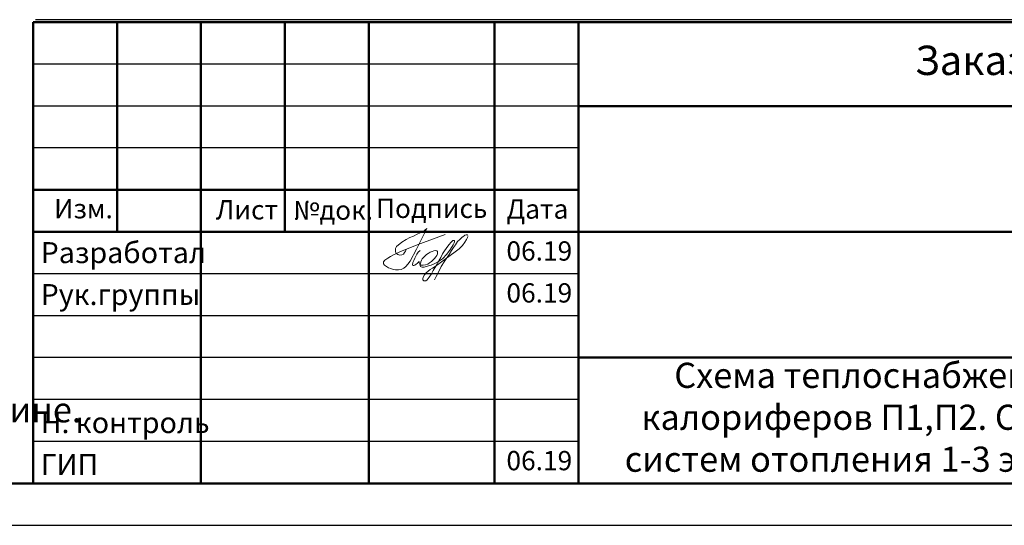
# Model space of a CAD drawing. Extents: x 48076959 to 49612621, y -2342859 to -2186306.
# Drawn here: x 49502600 to 49514334, y -2245706 to -2239676 of the extents above; entities that cross this region are included whole.
import ezdxf

# ---------------------------------------------------------------- set-up
doc = ezdxf.new("R2010")
doc.units = 0
doc.header["$MEASUREMENT"] = 0
doc.layers.add('Рамка.1', color=7, linetype='Continuous')
doc.styles.add('ISOCPEUR', font='isocpeur.ttf')
doc.styles.add('ГОСТ', font='isocpeur.ttf')

# ---------------------------------------------------------------- blocks, each defined once
blk = doc.blocks.new('штамп')
at = {"color": 250, "linetype": 'Continuous'}
for p, q in [((592757, -195021), (574317, -195021)), ((592757, -195021), (574317, -195021)), ((592757, -195021), (576532, -195021)), ((574287, -195051), (583537, -195051)), ((574287, -195051), (592787, -195051)), ((575395, -195051), (583537, -195051))]:
    blk.add_line(p, q, dxfattribs=at)
at = {"color": 250, "lineweight": 50}
for p, q in [((592787, -195051), (574287, -195051)), ((575287, -195051), (575287, -197551)), ((576287, -195051), (576287, -200551)), ((577287, -195051), (577287, -197551)), ((578287, -200551), (578287, -195051)), ((579787, -195051), (579787, -200551)), ((580787, -200551), (580787, -195051)), ((592787, -196051), (580787, -196051)), ((580787, -197051), (574287, -197051)), ((580787, -197551), (574287, -197551)), ((592787, -197551), (580787, -197551)), ((592787, -199051), (580787, -199051))]:
    blk.add_line(p, q, dxfattribs=at)
at = {"color": 250}
for p, q in [((580787, -195551), (574287, -195551)), ((580787, -196051), (574287, -196051)), ((580787, -196551), (574287, -196551)), ((580787, -198051), (574287, -198051)), ((580787, -198551), (574287, -198551)), ((580787, -199051), (574287, -199051)), ((580787, -199551), (574287, -199551)), ((580787, -200051), (574287, -200051))]:
    blk.add_line(p, q, dxfattribs=at)
at = {"color": 250, "lineweight": 50}
for points in [[(574287, -195051), (574287, -200551)], [(574287, -200551), (592787, -200551), (592787, -195051)]]:
    blk.add_lwpolyline(points, dxfattribs=at)
at = {"layer": 'Рамка.1', "color": 152, "linetype": 'Continuous', "lineweight": 20, "ltscale": 100}
for p, q in [((578777, -197620), (578821, -197601)), ((578821, -197601), (578864, -197577)), ((578981, -197512), (578855, -197756)), ((578864, -197577), (578898, -197562)), ((578864, -197706), (579198, -197584)), ((578898, -197562), (578956, -197531)), ((578956, -197531), (578981, -197512)), ((579423, -197597), (579412, -197605)), ((579433, -197590), (579423, -197597)), ((579448, -197586), (579433, -197590)), ((579456, -197586), (579448, -197586)), ((579463, -197588), (579456, -197586)), ((579468, -197594), (579463, -197588)), ((578618, -197726), (578640, -197707)), ((578640, -197707), (578659, -197692)), ((578658, -197789), (578864, -197706)), ((578659, -197692), (578681, -197674)), ((578681, -197674), (578732, -197641)), ((578732, -197641), (578777, -197620)), ((579241, -197707), (579209, -197749)), ((579250, -197696), (579241, -197707)), ((579260, -197682), (579250, -197696)), ((579272, -197670), (579260, -197682)), ((579262, -197758), (579293, -197706)), ((579281, -197661), (579272, -197670)), ((579291, -197656), (579281, -197661)), ((579303, -197653), (579291, -197656)), ((579293, -197706), (579307, -197682)), ((579320, -197704), (579296, -197737)), ((579309, -197656), (579303, -197653)), ((579307, -197682), (579311, -197671)), ((579311, -197663), (579309, -197656)), ((579311, -197671), (579311, -197663)), ((579346, -197668), (579320, -197704)), ((579373, -197641), (579346, -197668)), ((579364, -197752), (579404, -197712)), ((579398, -197617), (579373, -197641)), ((579412, -197605), (579398, -197617)), ((579404, -197712), (579431, -197675)), ((579431, -197675), (579451, -197642)), ((579451, -197642), (579464, -197619)), ((579464, -197619), (579468, -197606)), ((578545, -197846), (578581, -197827)), ((578581, -197827), (578617, -197808)), ((578604, -197785), (578606, -197751)), ((578610, -197803), (578604, -197785)), ((578606, -197751), (578618, -197726)), ((578622, -197813), (578610, -197803)), ((578617, -197808), (578658, -197789)), ((578634, -197823), (578622, -197813)), ((578656, -197830), (578634, -197823)), ((578683, -197826), (578656, -197830)), ((578701, -197816), (578683, -197826)), ((578714, -197797), (578701, -197816)), ((578724, -197782), (578714, -197797)), ((578732, -197761), (578724, -197782)), ((578855, -197756), (578779, -197901)), ((578862, -197818), (578847, -197841)), ((578878, -197795), (578862, -197818)), ((578898, -197772), (578878, -197795)), ((578975, -197823), (578954, -197841)), ((578996, -197810), (578975, -197823)), ((579021, -197794), (578996, -197810)), ((579041, -197784), (579021, -197794)), ((579062, -197777), (579041, -197784)), ((579081, -197775), (579062, -197777)), ((579078, -197963), (579318, -197791)), ((579097, -197778), (579081, -197775)), ((579085, -197850), (579097, -197833)), ((579105, -197786), (579097, -197778)), ((579097, -197833), (579105, -197812)), ((579108, -197798), (579105, -197786)), ((579105, -197812), (579108, -197798)), ((579167, -197815), (579145, -197855)), ((579191, -197777), (579167, -197815)), ((579167, -197872), (579219, -197817)), ((579245, -197821), (579185, -197909)), ((579209, -197749), (579191, -197777)), ((579219, -197817), (579262, -197758)), ((579275, -197774), (579245, -197821)), ((579296, -197737), (579275, -197774)), ((579318, -197791), (579364, -197752)), ((578464, -197908), (578480, -197887)), ((578464, -197931), (578464, -197908)), ((578476, -197948), (578464, -197931)), ((578497, -197965), (578476, -197948)), ((578480, -197887), (578513, -197864)), ((578513, -197864), (578545, -197846)), ((578753, -197938), (578728, -197963)), ((578779, -197901), (578753, -197938)), ((578813, -197916), (578809, -197943)), ((578809, -197943), (578814, -197951)), ((578823, -197893), (578813, -197916)), ((578814, -197951), (578825, -197953)), ((578835, -197866), (578823, -197893)), ((578825, -197953), (578838, -197947)), ((578847, -197841), (578835, -197866)), ((578838, -197947), (578853, -197938)), ((578853, -197938), (578866, -197927)), ((578866, -197927), (578881, -197914)), ((578881, -197914), (578888, -197905)), ((578888, -197905), (578888, -197920)), ((578888, -197920), (578894, -197936)), ((578894, -197936), (578906, -197948)), ((578903, -197928), (578901, -197936)), ((578901, -197936), (578901, -197953)), ((578901, -197953), (578905, -197965)), ((578907, -197910), (578903, -197928)), ((578906, -197948), (578934, -197950)), ((578916, -197889), (578907, -197910)), ((578925, -197874), (578916, -197889)), ((578938, -197858), (578925, -197874)), ((578934, -197950), (578965, -197945)), ((578954, -197841), (578938, -197858)), ((578965, -197945), (578990, -197935)), ((578990, -197935), (579012, -197919)), ((578998, -197958), (579029, -197949)), ((579012, -197919), (579033, -197903)), ((579029, -197949), (579057, -197936)), ((579033, -197903), (579055, -197886)), ((579055, -197886), (579070, -197868)), ((579057, -197936), (579084, -197923)), ((579070, -197868), (579085, -197850)), ((579084, -197923), (579106, -197913)), ((579126, -197889), (579085, -197959)), ((579106, -197913), (579167, -197872)), ((579145, -197855), (579126, -197889)), ((579185, -197909), (579152, -197964)), ((578524, -197979), (578497, -197965)), ((578551, -197989), (578524, -197979)), ((578578, -197999), (578551, -197989)), ((578607, -198004), (578578, -197999)), ((578640, -198004), (578607, -198004)), ((578674, -198000), (578640, -198004)), ((578705, -197985), (578674, -198000)), ((578728, -197963), (578705, -197985)), ((578905, -197965), (578912, -197969)), ((578912, -197969), (578922, -197972)), ((578922, -197972), (578934, -197974)), ((578934, -197974), (578948, -197972)), ((578937, -198093), (578950, -198064)), ((578948, -197972), (578961, -197968)), ((578950, -198064), (578972, -198041)), ((578961, -197968), (578998, -197958)), ((578972, -198041), (578997, -198020)), ((578997, -198020), (579021, -198000)), ((579033, -198050), (579009, -198091)), ((579021, -198000), (579047, -197984)), ((579056, -198010), (579033, -198050)), ((579047, -197984), (579078, -197963)), ((579085, -197959), (579056, -198010)), ((579118, -198030), (579089, -198085)), ((579152, -197964), (579118, -198030)), ((578933, -198110), (578937, -198093)), ((578933, -198124), (578933, -198110)), ((578945, -198137), (578933, -198124)), ((578966, -198137), (578945, -198137)), ((578984, -198123), (578966, -198137)), ((579009, -198091), (578984, -198123)), ((579089, -198085), (579069, -198125))]:
    blk.add_line(p, q, dxfattribs=at)
at = {"color": 250, "linetype": 'Continuous', "insert": (586787, -195551), "char_height": 350, "width": 4749.83, "attachment_point": 5, "style": 'ГОСТ'}
blk.add_mtext('Заказ N 19/19-ОВ', dxfattribs=at)
at = {"color": 250, "style": 'ГОСТ'}
for s, insert, char_height, attachment_point in [('{\\fISOCPEUR|b0|i0|c204|p34;Изм.}', (574538, -197160), 230, 1), ('{\\fISOCPEUR|b0|i0|c204|p34;Лист}', (576465, -197173), 230, 1), ('{\\fISOCPEUR|b0|i0|c204|p34;№док.}', (577388, -197177), 230, 1), ('Подпись', (579037, -197301), 230, 5), ('Дата', (579928, -197164), 230, 1), ('Разработал', (574377, -197831), 250, 4), ('06.19', (579928, -197664), 230, 1), ('Рук.группы', (574377, -198331), 250, 4), ('06.19', (579928, -198164), 230, 1), ('{\\fISOCPEUR|b0|i0|c204|p34;Н. контроль}', (574377, -199701), 250, 1), ('06.19', (579928, -200164), 230, 1), ('ГИП', (574377, -200201), 250, 1)]:
    blk.add_mtext(s, dxfattribs=dict(at, insert=insert, char_height=char_height, attachment_point=attachment_point))

msp = doc.modelspace()

# ---------------------------------------------------------------- linework, layer by layer
at = {"lineweight": 50}
msp.add_line((49439660, -2245206), (49521260, -2245206), dxfattribs=at)
msp.add_line((49521760, -2245706), (49437660, -2245706))

# ---------------------------------------------------------------- block references
at = {"color": 250, "linetype": 'ByBlock'}
msp.add_blockref('штамп', (48928473, -2044655), dxfattribs=at)

# ---------------------------------------------------------------- texts
at = {"insert": (49485324, -2243578), "char_height": 220, "width": 18110.06, "attachment_point": 4, "style": 'ISOCPEUR'}
msp.add_mtext('    {\\H1.3636x;                       Примечания:\\P\\C141;\\c16703102;                                \\C7;\\P\\P1.  Магистральные стояки и трубопроводы теплоизолировать.\\P2.  Полипропиленовые трубопроводы на первом этаже теплоизолировать по всей длине.}', dxfattribs=at)
at = {"color": 250, "insert": (49512760, -2244456), "char_height": 300, "width": 6419.97, "attachment_point": 5, "style": 'ГОСТ'}
msp.add_mtext('Схема теплоснабжения калориферов П1,П2. Схемы систем отопления 1-3 этажей', dxfattribs=at)

doc.saveas('drawing.dxf')
